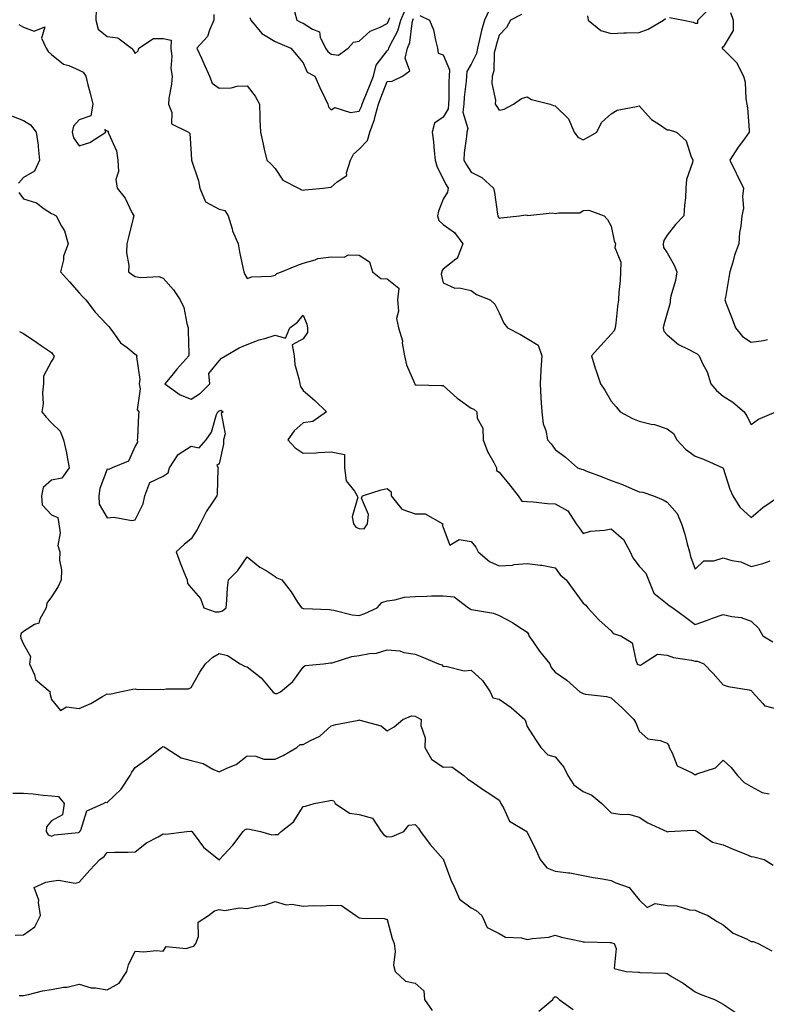
# Model space of a CAD drawing. Units: inches. Extents: x 1008083 to 1010723, y 7245098 to 7247738.
# Drawn here: x 1009297 to 1009563, y 7246710 to 7247062 of the extents above; entities that cross this region are included whole.
import ezdxf

# ---------------------------------------------------------------- set-up
doc = ezdxf.new("R2010")
doc.units = ezdxf.units.IN
doc.header["$MEASUREMENT"] = 0
doc.layers.add('Contour_10087245', color=7, linetype='Continuous', true_color=0x8c2d4a)

msp = doc.modelspace()

# ---------------------------------------------------------------- linework, layer by layer
at = {"layer": 'Contour_10087245'}
for points in [[(1009324.07, 7247065.9, 2924), (1009323.91, 7247061.92, 2924), (1009324.83, 7247058.7, 2924), (1009328.05, 7247056.03, 2924), (1009331.75, 7247055.62, 2924), (1009336.72, 7247051.92, 2924), (1009337.26, 7247051.13, 2924), (1009338.05, 7247050.05, 2924), (1009339.06, 7247050.91, 2924), (1009339.26, 7247051.92, 2924), (1009344.58, 7247055.39, 2924), (1009348.05, 7247055.39, 2924), (1009350.87, 7247054.74, 2924), (1009350.76, 7247051.92, 2924), (1009351.1, 7247048.87, 2924), (1009350.74, 7247044.61, 2924), (1009351.17, 7247041.92, 2924), (1009350.96, 7247039.01, 2924), (1009350.07, 7247033.94, 2924), (1009349.89, 7247031.92, 2924), (1009351.08, 7247028.89, 2924), (1009350.98, 7247024.85, 2924), (1009357.01, 7247021.92, 2924), (1009357.54, 7247021.41, 2924), (1009358.05, 7247014.08, 2924), (1009358.11, 7247011.98, 2924), (1009358.11, 7247011.92, 2924), (1009358.12, 7247011.85, 2924), (1009360.63, 7247004.5, 2924), (1009361.07, 7247001.92, 2924), (1009363.11, 7246996.98, 2924), (1009368.05, 7246994.42, 2924), (1009370.01, 7246993.88, 2924), (1009371.19, 7246991.92, 2924), (1009372.61, 7246987.36, 2924), (1009372.76, 7246986.63, 2924), (1009374.8, 7246981.92, 2924), (1009375.27, 7246979.14, 2924), (1009376.5, 7246973.47, 2924), (1009376.78, 7246971.92, 2924), (1009377.2, 7246971.07, 2924), (1009378.05, 7246969.6, 2924), (1009379.74, 7246970.23, 2924), (1009386.6, 7246970.47, 2924), (1009388.05, 7246970.8, 2924), (1009388.63, 7246971.34, 2924), (1009390.31, 7246971.92, 2924), (1009395.73, 7246974.24, 2924), (1009398.05, 7246975.1, 2924), (1009402.35, 7246976.22, 2924), (1009403.29, 7246976.68, 2924), (1009408.05, 7246977.32, 2924), (1009412.71, 7246977.26, 2924), (1009414.19, 7246978.06, 2924), (1009418.05, 7246977.9, 2924), (1009421.7, 7246975.57, 2924), (1009422.74, 7246971.92, 2924), (1009425.77, 7246969.64, 2924), (1009428.05, 7246969.48, 2924), (1009432.21, 7246966.08, 2924), (1009431.68, 7246961.92, 2924), (1009432.06, 7246957.91, 2924), (1009431.38, 7246955.25, 2924), (1009432.1, 7246951.92, 2924), (1009433.47, 7246947.34, 2924), (1009433.45, 7246946.52, 2924), (1009434.29, 7246941.92, 2924), (1009434.91, 7246938.78, 2924), (1009437.84, 7246932.13, 2924), (1009437.9, 7246931.92, 2924), (1009437.9, 7246931.77, 2924), (1009438.05, 7246931.59, 2924), (1009438.39, 7246931.58, 2924), (1009447.45, 7246931.32, 2924), (1009448.05, 7246931.31, 2924), (1009452.99, 7246926.86, 2924), (1009453.39, 7246926.58, 2924), (1009458.05, 7246923.19, 2924), (1009458.99, 7246922.86, 2924), (1009460.05, 7246921.92, 2924), (1009460.25, 7246919.72, 2924), (1009462.17, 7246916.04, 2924), (1009462.31, 7246911.92, 2924), (1009463.85, 7246907.72, 2924), (1009466.1, 7246903.87, 2924), (1009467.08, 7246901.92, 2924), (1009467.1, 7246900.97, 2924), (1009468.05, 7246900.32, 2924), (1009471.88, 7246895.75, 2924), (1009474.84, 7246891.92, 2924), (1009476.19, 7246890.06, 2924), (1009478.05, 7246889.84, 2924), (1009480.24, 7246889.73, 2924), (1009485.28, 7246889.15, 2924), (1009488.05, 7246889.04, 2924), (1009492.64, 7246886.51, 2924), (1009495.55, 7246881.92, 2924), (1009496.59, 7246880.46, 2924), (1009498.05, 7246878.41, 2924), (1009500.68, 7246879.29, 2924), (1009505.74, 7246879.61, 2924), (1009508.05, 7246880.11, 2924), (1009512.45, 7246876.32, 2924), (1009514.86, 7246871.92, 2924), (1009515.84, 7246869.71, 2924), (1009518.05, 7246866.76, 2924), (1009520.43, 7246864.3, 2924), (1009521.39, 7246861.92, 2924), (1009523.27, 7246857.14, 2924), (1009528.05, 7246853.36, 2924), (1009528.83, 7246852.7, 2924), (1009530.1, 7246851.92, 2924), (1009534.66, 7246848.53, 2924), (1009538.05, 7246845.88, 2924), (1009542.51, 7246847.46, 2924), (1009544.28, 7246848.15, 2924), (1009548.05, 7246849.56, 2924), (1009551.19, 7246848.78, 2924), (1009554.57, 7246848.44, 2924), (1009558.05, 7246847.16, 2924), (1009560.75, 7246844.62, 2924), (1009562.25, 7246841.92, 2924), (1009565.81, 7246839.68, 2924)], [(1009378.98, 7247062.85, 2926), (1009379.28, 7247061.92, 2926), (1009383.23, 7247057.1, 2926), (1009388.05, 7247054.32, 2926), (1009389.65, 7247053.52, 2926), (1009393.58, 7247051.92, 2926), (1009395.65, 7247049.52, 2926), (1009398.05, 7247046.65, 2926), (1009399.49, 7247043.36, 2926), (1009402.17, 7247041.92, 2926), (1009403.98, 7247037.85, 2926), (1009405.8, 7247034.17, 2926), (1009406.88, 7247031.92, 2926), (1009407.12, 7247030.99, 2926), (1009408.05, 7247029.81, 2926), (1009409.32, 7247030.65, 2926), (1009414.99, 7247028.86, 2926), (1009418.05, 7247029.39, 2926), (1009418.87, 7247031.1, 2926), (1009419.09, 7247031.92, 2926), (1009419.81, 7247033.68, 2926), (1009421.71, 7247038.26, 2926), (1009423.14, 7247041.92, 2926), (1009424.14, 7247045.83, 2926), (1009428.05, 7247050.97, 2926), (1009428.55, 7247051.42, 2926), (1009428.65, 7247051.92, 2926), (1009429.09, 7247052.96, 2926), (1009431.86, 7247058.11, 2926), (1009432.91, 7247061.92, 2926), (1009434.51, 7247065.46, 2926)], [(1009394.92, 7247065.05, 2927), (1009395.76, 7247061.92, 2927), (1009397.26, 7247061.13, 2927), (1009398.05, 7247060.78, 2927), (1009401.31, 7247058.66, 2927), (1009403.9, 7247057.77, 2927), (1009404.1, 7247055.87, 2927), (1009406, 7247051.92, 2927), (1009406.79, 7247050.66, 2927), (1009408.05, 7247049.78, 2927), (1009410.63, 7247049.34, 2927), (1009414.08, 7247051.92, 2927), (1009415.96, 7247054.01, 2927), (1009418.05, 7247054.38, 2927), (1009421.95, 7247058.02, 2927), (1009425.58, 7247059.45, 2927), (1009428.05, 7247060.75, 2927), (1009428.46, 7247061.51, 2927), (1009428.58, 7247061.92, 2927), (1009429.01, 7247062.88, 2927)], [(1009464.51, 7247065.46, 2926), (1009462.78, 7247061.92, 2926), (1009461.76, 7247058.21, 2926), (1009461.08, 7247054.95, 2926), (1009460.33, 7247051.92, 2926), (1009459.93, 7247050.04, 2926), (1009458.05, 7247046.24, 2926), (1009456.46, 7247043.51, 2926), (1009456.36, 7247041.92, 2926), (1009456.25, 7247040.12, 2926), (1009455.57, 7247034.4, 2926), (1009455.43, 7247031.92, 2926), (1009455.13, 7247029, 2926), (1009456.81, 7247023.16, 2926), (1009456.49, 7247021.92, 2926), (1009456.43, 7247020.3, 2926), (1009455.5, 7247014.47, 2926), (1009455.43, 7247011.92, 2926), (1009456.36, 7247010.23, 2926), (1009458.05, 7247007.6, 2926), (1009461.85, 7247005.72, 2926), (1009466.04, 7247001.92, 2926), (1009466.42, 7247000.29, 2926), (1009467.42, 7246992.55, 2926), (1009467.55, 7246991.92, 2926), (1009467.75, 7246991.62, 2926), (1009468.05, 7246991.12, 2926), (1009468.66, 7246991.31, 2926), (1009475.34, 7246991.92, 2926), (1009477.58, 7246992.39, 2926), (1009478.05, 7246992.26, 2926), (1009478.26, 7246992.13, 2926), (1009486.95, 7246993.02, 2926), (1009488.05, 7246992.76, 2926), (1009489.22, 7246993.09, 2926), (1009496.92, 7246993.05, 2926), (1009498.05, 7246993.83, 2926), (1009500.11, 7246993.98, 2926), (1009505.62, 7246991.92, 2926), (1009506.76, 7246990.63, 2926), (1009508.05, 7246988.28, 2926), (1009509.19, 7246983.06, 2926), (1009509.56, 7246981.92, 2926), (1009509.35, 7246980.62, 2926), (1009511.57, 7246975.44, 2926), (1009511.37, 7246971.92, 2926), (1009511.25, 7246968.72, 2926), (1009510.81, 7246964.68, 2926), (1009510.69, 7246961.92, 2926), (1009510.34, 7246959.63, 2926), (1009509.72, 7246953.59, 2926), (1009509.49, 7246951.92, 2926), (1009509.12, 7246950.85, 2926), (1009508.05, 7246949.73, 2926), (1009504.36, 7246945.61, 2926), (1009501, 7246941.92, 2926), (1009502.39, 7246937.58, 2926), (1009502.68, 7246936.55, 2926), (1009504.29, 7246931.92, 2926), (1009505.86, 7246929.73, 2926), (1009508.05, 7246925.76, 2926), (1009509.86, 7246923.73, 2926), (1009511.31, 7246921.92, 2926), (1009515.72, 7246919.59, 2926), (1009518.05, 7246918.64, 2926), (1009522.42, 7246917.55, 2926), (1009523.54, 7246917.41, 2926), (1009528.05, 7246915.81, 2926), (1009530.37, 7246914.24, 2926), (1009531.5, 7246911.92, 2926), (1009534.66, 7246908.53, 2926), (1009538.05, 7246906.11, 2926), (1009541.11, 7246904.98, 2926), (1009547.95, 7246901.92, 2926), (1009548.01, 7246901.88, 2926), (1009548.05, 7246901.79, 2926), (1009550.47, 7246894.34, 2926), (1009551.53, 7246891.92, 2926), (1009553.99, 7246887.86, 2926), (1009558.05, 7246884.19, 2926), (1009562.23, 7246887.74, 2926), (1009567.5, 7246891.37, 2926)], [(1009475.99, 7247063.98, 2927), (1009472.09, 7247061.92, 2927), (1009470.7, 7247059.27, 2927), (1009468.05, 7247056.5, 2927), (1009466.96, 7247053.01, 2927), (1009466.69, 7247051.92, 2927), (1009466.32, 7247050.19, 2927), (1009466.15, 7247043.82, 2927), (1009465.5, 7247041.92, 2927), (1009465.44, 7247039.31, 2927), (1009466.71, 7247033.26, 2927), (1009466.66, 7247031.92, 2927), (1009467.19, 7247031.06, 2927), (1009468.05, 7247029.7, 2927), (1009469.86, 7247030.11, 2927), (1009473.16, 7247031.92, 2927), (1009476.05, 7247033.92, 2927), (1009478.05, 7247034.55, 2927), (1009479.63, 7247033.5, 2927), (1009486.23, 7247031.92, 2927), (1009487.52, 7247031.39, 2927), (1009488.05, 7247031.24, 2927), (1009492.82, 7247026.69, 2927), (1009494.91, 7247021.92, 2927), (1009496.17, 7247020.05, 2927), (1009498.05, 7247019.18, 2927), (1009499.91, 7247020.06, 2927), (1009502.91, 7247021.92, 2927), (1009504.61, 7247025.36, 2927), (1009508.05, 7247028.49, 2927), (1009510.26, 7247029.71, 2927), (1009517.15, 7247031.02, 2927), (1009518.05, 7247031.32, 2927), (1009522.54, 7247026.41, 2927), (1009525.3, 7247024.67, 2927), (1009528.05, 7247022.76, 2927), (1009528.85, 7247022.72, 2927), (1009531.45, 7247021.92, 2927), (1009534.92, 7247018.8, 2927), (1009536.56, 7247013.41, 2927), (1009537.3, 7247011.92, 2927), (1009537.19, 7247011.06, 2927), (1009534.99, 7247004.98, 2927), (1009534.79, 7247001.92, 2927), (1009534.59, 7246998.46, 2927), (1009534.22, 7246995.75, 2927), (1009534.04, 7246991.92, 2927), (1009531.05, 7246988.92, 2927), (1009528.05, 7246985.02, 2927), (1009526.84, 7246983.13, 2927), (1009526.61, 7246981.92, 2927), (1009526.75, 7246980.62, 2927), (1009528.05, 7246978.71, 2927), (1009530.53, 7246974.4, 2927), (1009531.53, 7246971.92, 2927), (1009531.06, 7246968.91, 2927), (1009529.43, 7246963.3, 2927), (1009529.15, 7246961.92, 2927), (1009529.13, 7246960.84, 2927), (1009528.05, 7246957.21, 2927), (1009526.89, 7246953.08, 2927), (1009526.62, 7246951.92, 2927), (1009526.94, 7246950.81, 2927), (1009528.05, 7246949.44, 2927), (1009532.1, 7246945.97, 2927), (1009535.6, 7246944.37, 2927), (1009538.05, 7246943.01, 2927), (1009538.74, 7246942.61, 2927), (1009539.57, 7246941.92, 2927), (1009540.75, 7246939.22, 2927), (1009542.33, 7246936.2, 2927), (1009543.68, 7246931.92, 2927), (1009545.72, 7246929.59, 2927), (1009548.05, 7246927.54, 2927), (1009551.56, 7246925.43, 2927), (1009555.65, 7246921.92, 2927), (1009556.56, 7246920.43, 2927), (1009558.05, 7246917.45, 2927), (1009560.71, 7246919.26, 2927), (1009566.95, 7246921.92, 2927)], [(1009528.97, 7247062.84, 2928), (1009533.89, 7247061.92, 2928), (1009537.36, 7247061.23, 2928), (1009538.05, 7247060.79, 2928), (1009539.09, 7247060.88, 2928), (1009539.08, 7247061.92, 2928), (1009543.56, 7247066.41, 2928)], [(1009550.73, 7247064.6, 2928), (1009551.64, 7247061.92, 2928), (1009551.7, 7247058.27, 2928), (1009548.05, 7247052.23, 2928), (1009547.71, 7247052.26, 2928), (1009547.7, 7247051.92, 2928), (1009547.84, 7247051.71, 2928), (1009548.05, 7247051.58, 2928), (1009552.9, 7247046.77, 2928), (1009555.37, 7247041.92, 2928), (1009555.93, 7247039.8, 2928), (1009556.22, 7247033.75, 2928), (1009556.57, 7247031.92, 2928), (1009556.76, 7247030.63, 2928), (1009557.33, 7247022.64, 2928), (1009557.42, 7247021.92, 2928), (1009555.66, 7247019.53, 2928), (1009553.4, 7247016.57, 2928), (1009550.49, 7247011.92, 2928), (1009552.73, 7247007.24, 2928), (1009552.93, 7247006.8, 2928), (1009555.39, 7247001.92, 2928), (1009555.01, 7246998.88, 2928), (1009555.3, 7246994.67, 2928), (1009554.75, 7246991.92, 2928), (1009554.39, 7246988.26, 2928), (1009553.98, 7246985.99, 2928), (1009553.64, 7246981.92, 2928), (1009552.1, 7246977.87, 2928), (1009551.56, 7246975.43, 2928), (1009550.49, 7246971.92, 2928), (1009550.06, 7246969.91, 2928), (1009548.87, 7246962.74, 2928), (1009548.7, 7246961.92, 2928), (1009549.09, 7246960.88, 2928), (1009551.31, 7246955.18, 2928), (1009552.45, 7246951.92, 2928), (1009554.98, 7246948.85, 2928), (1009558.05, 7246946.86, 2928), (1009562.55, 7246947.42, 2928), (1009563.88, 7246947.75, 2928)], [(1009366.07, 7247063.9, 2925), (1009366.15, 7247061.92, 2925), (1009364.52, 7247058.39, 2925), (1009363.89, 7247056.08, 2925), (1009360.02, 7247051.92, 2925), (1009361.66, 7247048.31, 2925), (1009362.54, 7247046.41, 2925), (1009364.5, 7247041.92, 2925), (1009365.55, 7247039.42, 2925), (1009368.05, 7247037.61, 2925), (1009372.3, 7247037.67, 2925), (1009374.49, 7247038.36, 2925), (1009378.05, 7247038.44, 2925), (1009380.89, 7247034.76, 2925), (1009382.42, 7247031.92, 2925), (1009382.6, 7247027.37, 2925), (1009382.51, 7247026.38, 2925), (1009382.76, 7247021.92, 2925), (1009383.69, 7247017.56, 2925), (1009384.14, 7247015.83, 2925), (1009385.04, 7247011.92, 2925), (1009386.56, 7247010.43, 2925), (1009388.05, 7247008.89, 2925), (1009390.81, 7247004.68, 2925), (1009396.35, 7247001.92, 2925), (1009397.39, 7247001.26, 2925), (1009398.05, 7247001.16, 2925), (1009398.66, 7247001.31, 2925), (1009405.13, 7247001.92, 2925), (1009407.8, 7247002.17, 2925), (1009408.05, 7247002.23, 2925), (1009410.21, 7247004.08, 2925), (1009413.61, 7247006.36, 2925), (1009413.47, 7247007.34, 2925), (1009414.89, 7247011.92, 2925), (1009415.96, 7247014.01, 2925), (1009418.05, 7247015.81, 2925), (1009421.03, 7247018.94, 2925), (1009421.89, 7247021.92, 2925), (1009423.57, 7247026.4, 2925), (1009423.75, 7247027.62, 2925), (1009424.91, 7247031.92, 2925), (1009425.81, 7247034.16, 2925), (1009428.05, 7247040.01, 2925), (1009429.86, 7247040.11, 2925), (1009433.53, 7247041.92, 2925), (1009436.15, 7247043.82, 2925), (1009434.5, 7247048.37, 2925), (1009435.26, 7247051.92, 2925), (1009436.08, 7247053.89, 2925), (1009436.95, 7247060.82, 2925), (1009437.25, 7247061.92, 2925), (1009437.5, 7247062.47, 2925)], [(1009439.73, 7247063.6, 2925), (1009443.17, 7247061.92, 2925), (1009444.64, 7247058.51, 2925), (1009445.26, 7247054.71, 2925), (1009446.08, 7247051.92, 2925), (1009446.28, 7247050.15, 2925), (1009448.05, 7247049.56, 2925), (1009450.28, 7247044.15, 2925), (1009450.14, 7247041.92, 2925), (1009450.02, 7247039.95, 2925), (1009450.06, 7247033.93, 2925), (1009449.95, 7247031.92, 2925), (1009449.78, 7247030.19, 2925), (1009448.05, 7247027.23, 2925), (1009444.92, 7247025.05, 2925), (1009444.06, 7247021.92, 2925), (1009444.56, 7247018.43, 2925), (1009444.82, 7247015.15, 2925), (1009445.24, 7247011.92, 2925), (1009445.82, 7247009.69, 2925), (1009448.05, 7247005.07, 2925), (1009449.13, 7247003, 2925), (1009449.8, 7247001.92, 2925), (1009449.57, 7247000.4, 2925), (1009448.05, 7246997.99, 2925), (1009446.33, 7246993.64, 2925), (1009445.98, 7246991.92, 2925), (1009446.45, 7246990.32, 2925), (1009448.05, 7246988.89, 2925), (1009452.11, 7246985.98, 2925), (1009455.09, 7246981.92, 2925), (1009453.19, 7246977.06, 2925), (1009453.18, 7246976.79, 2925), (1009452.6, 7246976.47, 2925), (1009448.05, 7246972.95, 2925), (1009447.59, 7246972.38, 2925), (1009447.55, 7246971.92, 2925), (1009447.29, 7246971.16, 2925), (1009448.05, 7246968.01, 2925), (1009452.22, 7246966.09, 2925), (1009453.75, 7246966.22, 2925), (1009458.05, 7246965.3, 2925), (1009459.95, 7246963.82, 2925), (1009464.81, 7246961.92, 2925), (1009466.54, 7246960.41, 2925), (1009468.05, 7246957.28, 2925), (1009469.75, 7246953.62, 2925), (1009470.98, 7246951.92, 2925), (1009475.66, 7246949.53, 2925), (1009478.05, 7246948.17, 2925), (1009481.94, 7246945.81, 2925), (1009483.35, 7246941.92, 2925), (1009482.95, 7246937.02, 2925), (1009482.97, 7246936.84, 2925), (1009482.68, 7246931.92, 2925), (1009482.96, 7246927.01, 2925), (1009482.96, 7246926.83, 2925), (1009483.28, 7246921.92, 2925), (1009483.83, 7246917.7, 2925), (1009484.68, 7246915.29, 2925), (1009485.34, 7246911.92, 2925), (1009486.63, 7246910.5, 2925), (1009488.05, 7246908.49, 2925), (1009491.81, 7246905.68, 2925), (1009496, 7246901.92, 2925), (1009497.53, 7246901.4, 2925), (1009498.05, 7246901.3, 2925), (1009499.07, 7246900.9, 2925), (1009504.87, 7246898.74, 2925), (1009508.05, 7246897.45, 2925), (1009512.13, 7246896, 2925), (1009515.55, 7246894.42, 2925), (1009518.05, 7246893.38, 2925), (1009519.36, 7246893.23, 2925), (1009523.17, 7246891.92, 2925), (1009526.61, 7246890.48, 2925), (1009528.05, 7246889.6, 2925), (1009531.67, 7246885.54, 2925), (1009533.24, 7246881.92, 2925), (1009534.38, 7246878.25, 2925), (1009535.24, 7246874.73, 2925), (1009536.03, 7246871.92, 2925), (1009536.4, 7246870.27, 2925), (1009538.05, 7246865.75, 2925), (1009541.23, 7246868.74, 2925), (1009544.81, 7246868.68, 2925), (1009548.05, 7246869.71, 2925), (1009551.18, 7246868.79, 2925), (1009554.45, 7246868.32, 2925), (1009558.05, 7246866.67, 2925), (1009562.28, 7246867.69, 2925), (1009564.86, 7246868.73, 2925)], [(1009499.59, 7247063.46, 2928), (1009499.83, 7247061.92, 2928), (1009504.4, 7247058.27, 2928), (1009508.05, 7247057.2, 2928), (1009512.61, 7247057.36, 2928), (1009513.5, 7247057.37, 2928), (1009518.05, 7247057.52, 2928), (1009521.32, 7247058.65, 2928), (1009526.79, 7247061.92, 2928), (1009527.48, 7247062.49, 2928)], [(1009296.46, 7247060.33, 2923), (1009298.05, 7247059.46, 2923), (1009301.95, 7247058.02, 2923), (1009305.69, 7247059.56, 2923), (1009304.51, 7247055.46, 2923), (1009306.22, 7247051.92, 2923), (1009306.87, 7247050.74, 2923), (1009308.05, 7247049.58, 2923), (1009312.34, 7247046.21, 2923), (1009314.3, 7247045.67, 2923), (1009318.05, 7247044.05, 2923), (1009319.41, 7247043.28, 2923), (1009320.38, 7247041.92, 2923), (1009321.14, 7247038.83, 2923), (1009321.98, 7247035.85, 2923), (1009322.84, 7247031.92, 2923), (1009322.2, 7247027.77, 2923), (1009318.05, 7247026.3, 2923), (1009315.93, 7247024.04, 2923), (1009315.49, 7247021.92, 2923), (1009316, 7247019.87, 2923), (1009318.05, 7247017, 2923), (1009321.82, 7247018.15, 2923), (1009327.53, 7247021.92, 2923), (1009327.19, 7247022.78, 2923), (1009328.05, 7247022.3, 2923), (1009328.32, 7247022.19, 2923), (1009328.33, 7247021.92, 2923), (1009328.44, 7247021.53, 2923), (1009331.31, 7247015.18, 2923), (1009331.86, 7247011.92, 2923), (1009332.09, 7247007.88, 2923), (1009331.07, 7247004.94, 2923), (1009331.53, 7247001.92, 2923), (1009334.48, 7246998.35, 2923), (1009336.81, 7246993.16, 2923), (1009337.48, 7246991.92, 2923), (1009337.33, 7246991.2, 2923), (1009335.56, 7246984.41, 2923), (1009335.06, 7246981.92, 2923), (1009334.92, 7246978.8, 2923), (1009335.78, 7246974.19, 2923), (1009335.62, 7246971.92, 2923), (1009337.02, 7246970.89, 2923), (1009338.05, 7246970.29, 2923), (1009340.03, 7246969.94, 2923), (1009346.4, 7246970.27, 2923), (1009348.05, 7246969.75, 2923), (1009351.64, 7246965.51, 2923), (1009354.08, 7246961.92, 2923), (1009355.4, 7246959.27, 2923), (1009356.43, 7246953.54, 2923), (1009356.96, 7246951.92, 2923), (1009356.96, 7246950.83, 2923), (1009357.17, 7246942.8, 2923), (1009357.17, 7246941.92, 2923), (1009352.84, 7246937.13, 2923), (1009351.07, 7246934.94, 2923), (1009348.61, 7246931.92, 2923), (1009354.09, 7246927.96, 2923), (1009358.05, 7246926.47, 2923), (1009361.33, 7246928.64, 2923), (1009364.7, 7246931.92, 2923), (1009364.32, 7246935.65, 2923), (1009368.05, 7246940.16, 2923), (1009368.82, 7246941.15, 2923), (1009370.25, 7246941.92, 2923), (1009375.16, 7246944.81, 2923), (1009378.05, 7246946.03, 2923), (1009382.36, 7246947.61, 2923), (1009384.27, 7246948.14, 2923), (1009388.05, 7246949.35, 2923), (1009391.76, 7246948.21, 2923), (1009393.27, 7246951.92, 2923), (1009396.05, 7246953.92, 2923), (1009398.05, 7246956.47, 2923), (1009399.38, 7246953.25, 2923), (1009399.6, 7246951.92, 2923), (1009399.63, 7246950.34, 2923), (1009398.05, 7246947.98, 2923), (1009394.04, 7246945.93, 2923), (1009394.77, 7246941.92, 2923), (1009395.01, 7246938.88, 2923), (1009396.63, 7246933.34, 2923), (1009396.8, 7246931.92, 2923), (1009397.11, 7246930.98, 2923), (1009398.05, 7246929.54, 2923), (1009402.16, 7246926.03, 2923), (1009406.31, 7246921.92, 2923), (1009401.52, 7246918.45, 2923), (1009398.05, 7246917.99, 2923), (1009394.79, 7246915.18, 2923), (1009392.6, 7246911.92, 2923), (1009395.19, 7246909.06, 2923), (1009398.05, 7246907.13, 2923), (1009402.71, 7246907.26, 2923), (1009403.56, 7246907.43, 2923), (1009408.05, 7246907.59, 2923), (1009412.8, 7246906.67, 2923), (1009412.77, 7246901.92, 2923), (1009413.43, 7246897.3, 2923), (1009416.4, 7246893.57, 2923), (1009417.26, 7246891.92, 2923), (1009417.55, 7246891.42, 2923), (1009415.55, 7246884.42, 2923), (1009415.98, 7246881.92, 2923), (1009416.83, 7246880.7, 2923), (1009418.05, 7246880.19, 2923), (1009419.84, 7246880.13, 2923), (1009420.99, 7246881.92, 2923), (1009421.33, 7246885.2, 2923), (1009418.92, 7246891.05, 2923), (1009419.27, 7246891.92, 2923), (1009425.93, 7246894.04, 2923), (1009428.05, 7246894.5, 2923), (1009429.42, 7246893.29, 2923), (1009429.51, 7246891.92, 2923), (1009433.33, 7246887.2, 2923), (1009438.05, 7246885.46, 2923), (1009441.6, 7246885.47, 2923), (1009447.9, 7246881.92, 2923), (1009447.71, 7246881.58, 2923), (1009448.05, 7246880.64, 2923), (1009450.43, 7246874.3, 2923), (1009453.71, 7246876.26, 2923), (1009458.05, 7246875.58, 2923), (1009459.69, 7246873.56, 2923), (1009460.6, 7246871.92, 2923), (1009464.59, 7246868.46, 2923), (1009468.05, 7246866.88, 2923), (1009472.87, 7246867.1, 2923), (1009473.46, 7246867.33, 2923), (1009478.05, 7246867.75, 2923), (1009482.84, 7246867.13, 2923), (1009483.27, 7246867.14, 2923), (1009488.05, 7246866.22, 2923), (1009489.86, 7246863.73, 2923), (1009491.98, 7246861.92, 2923), (1009494.52, 7246858.39, 2923), (1009498.05, 7246853.52, 2923), (1009499.01, 7246852.88, 2923), (1009499.68, 7246851.92, 2923), (1009503.7, 7246847.57, 2923), (1009508.05, 7246843.71, 2923), (1009508.82, 7246842.69, 2923), (1009511.47, 7246841.92, 2923), (1009515.53, 7246839.4, 2923), (1009516.84, 7246833.13, 2923), (1009517.42, 7246831.92, 2923), (1009517.77, 7246831.64, 2923), (1009518.05, 7246831.47, 2923), (1009518.58, 7246831.39, 2923), (1009519.32, 7246831.92, 2923), (1009524.63, 7246835.34, 2923), (1009528.05, 7246835, 2923), (1009530.29, 7246834.16, 2923), (1009536.78, 7246833.19, 2923), (1009538.05, 7246832.85, 2923), (1009538.92, 7246832.79, 2923), (1009541.23, 7246831.92, 2923), (1009544.51, 7246828.38, 2923), (1009548.05, 7246824.38, 2923), (1009549.87, 7246823.74, 2923), (1009557.42, 7246822.55, 2923), (1009558.05, 7246822.39, 2923), (1009558.28, 7246822.15, 2923), (1009558.45, 7246821.92, 2923), (1009562.23, 7246817.74, 2923), (1009562.93, 7246816.8, 2923), (1009563.12, 7246816.85, 2923), (1009568.05, 7246815.6, 2923)], [(1009293.81, 7247027.68, 2922), (1009298.05, 7247026.07, 2922), (1009300.65, 7247024.52, 2922), (1009302.61, 7247021.92, 2922), (1009303.34, 7247017.21, 2922), (1009303.32, 7247016.65, 2922), (1009303.83, 7247011.92, 2922), (1009302.05, 7247007.92, 2922), (1009298.05, 7247005.63, 2922), (1009296.29, 7247003.68, 2922)], [(1009296.43, 7247000.3, 2922), (1009298.05, 7246998.09, 2922), (1009302.75, 7246996.62, 2922), (1009305.52, 7246994.45, 2922), (1009308.05, 7246992.78, 2922), (1009308.65, 7246992.52, 2922), (1009309.8, 7246991.92, 2922), (1009311.7, 7246988.27, 2922), (1009312.78, 7246986.65, 2922), (1009314.09, 7246981.92, 2922), (1009312.39, 7246977.58, 2922), (1009312.36, 7246976.23, 2922), (1009311.38, 7246971.92, 2922), (1009314.51, 7246968.38, 2922), (1009318.05, 7246964.48, 2922), (1009319.23, 7246963.1, 2922), (1009320.41, 7246961.92, 2922), (1009323.68, 7246957.55, 2922), (1009328.05, 7246953.05, 2922), (1009328.6, 7246952.47, 2922), (1009328.89, 7246951.92, 2922), (1009331.43, 7246948.54, 2922), (1009332.74, 7246946.61, 2922), (1009335.1, 7246944.87, 2922), (1009338.05, 7246942.52, 2922), (1009338.41, 7246942.28, 2922), (1009338.57, 7246941.92, 2922), (1009338.44, 7246941.53, 2922), (1009339.63, 7246933.5, 2922), (1009339.38, 7246931.92, 2922), (1009339.8, 7246930.17, 2922), (1009338.77, 7246922.64, 2922), (1009339.29, 7246921.92, 2922), (1009339.17, 7246920.8, 2922), (1009338.8, 7246912.67, 2922), (1009338.74, 7246911.92, 2922), (1009338.83, 7246911.14, 2922), (1009338.05, 7246909.61, 2922), (1009335.65, 7246904.32, 2922), (1009329.81, 7246901.92, 2922), (1009328.62, 7246901.35, 2922), (1009328.05, 7246901.39, 2922), (1009325.4, 7246894.57, 2922), (1009324.98, 7246891.92, 2922), (1009325.12, 7246888.99, 2922), (1009328.05, 7246884.03, 2922), (1009330.41, 7246884.28, 2922), (1009336.86, 7246883.11, 2922), (1009338.05, 7246883.38, 2922), (1009340.88, 7246889.09, 2922), (1009341.49, 7246891.92, 2922), (1009343.29, 7246896.68, 2922), (1009348.05, 7246898.91, 2922), (1009349.83, 7246900.14, 2922), (1009350.23, 7246901.92, 2922), (1009353.33, 7246906.64, 2922), (1009358.05, 7246909.64, 2922), (1009360.85, 7246909.12, 2922), (1009363.32, 7246911.92, 2922), (1009365.31, 7246914.66, 2922), (1009367.08, 7246920.95, 2922), (1009367.49, 7246921.92, 2922), (1009367.84, 7246922.13, 2922), (1009368.05, 7246922.33, 2922), (1009368.62, 7246922.49, 2922), (1009369.49, 7246921.92, 2922), (1009368.67, 7246921.3, 2922), (1009370.16, 7246914.03, 2922), (1009369.58, 7246911.92, 2922), (1009369.61, 7246910.36, 2922), (1009368.05, 7246903.38, 2922), (1009367.23, 7246902.74, 2922), (1009367.62, 7246901.92, 2922), (1009367.52, 7246901.39, 2922), (1009367.34, 7246892.63, 2922), (1009367.15, 7246891.92, 2922), (1009365.52, 7246889.39, 2922), (1009363.5, 7246886.47, 2922), (1009361.22, 7246881.92, 2922), (1009360.15, 7246879.82, 2922), (1009358.05, 7246876.52, 2922), (1009355.46, 7246874.51, 2922), (1009352.67, 7246871.92, 2922), (1009354.05, 7246867.92, 2922), (1009355.55, 7246864.42, 2922), (1009356.53, 7246861.92, 2922), (1009356.66, 7246860.53, 2922), (1009358.05, 7246859.05, 2922), (1009361.34, 7246855.21, 2922), (1009362.55, 7246851.92, 2922), (1009366.56, 7246850.43, 2922), (1009368.05, 7246850.46, 2922), (1009369.19, 7246850.78, 2922), (1009370.51, 7246851.92, 2922), (1009370.77, 7246854.64, 2922), (1009370.99, 7246858.98, 2922), (1009371.31, 7246861.92, 2922), (1009374.69, 7246865.28, 2922), (1009378.05, 7246870.06, 2922), (1009382.59, 7246866.46, 2922), (1009384.79, 7246865.18, 2922), (1009388.05, 7246863.13, 2922), (1009388.67, 7246862.55, 2922), (1009390.42, 7246861.92, 2922), (1009393.71, 7246857.58, 2922), (1009396.06, 7246853.91, 2922), (1009397.38, 7246851.92, 2922), (1009397.84, 7246851.71, 2922), (1009398.05, 7246851.7, 2922), (1009398.3, 7246851.67, 2922), (1009407.41, 7246851.28, 2922), (1009408.05, 7246851.17, 2922), (1009408.94, 7246851.03, 2922), (1009415.54, 7246849.41, 2922), (1009418.05, 7246849.09, 2922), (1009420.1, 7246849.87, 2922), (1009424.5, 7246851.92, 2922), (1009426.19, 7246853.78, 2922), (1009428.05, 7246854.41, 2922), (1009430.82, 7246854.69, 2922), (1009434.24, 7246855.73, 2922), (1009438.05, 7246855.97, 2922), (1009442.19, 7246856.06, 2922), (1009443.83, 7246856.14, 2922), (1009448.05, 7246856.23, 2922), (1009451.93, 7246855.8, 2922), (1009457.14, 7246851.92, 2922), (1009457.66, 7246851.53, 2922), (1009458.05, 7246851.34, 2922), (1009458.85, 7246851.12, 2922), (1009466.07, 7246849.94, 2922), (1009468.05, 7246849.17, 2922), (1009472.8, 7246846.67, 2922), (1009474.38, 7246845.59, 2922), (1009478.05, 7246843.23, 2922), (1009478.59, 7246842.46, 2922), (1009478.7, 7246841.92, 2922), (1009480.26, 7246839.71, 2922), (1009482.52, 7246836.39, 2922), (1009486.12, 7246831.92, 2922), (1009486.68, 7246830.55, 2922), (1009488.05, 7246828.93, 2922), (1009492.19, 7246826.06, 2922), (1009496.93, 7246821.92, 2922), (1009497.63, 7246821.5, 2922), (1009498.05, 7246821.24, 2922), (1009498.94, 7246821.03, 2922), (1009506.36, 7246820.23, 2922), (1009508.05, 7246819.7, 2922), (1009512.17, 7246816.04, 2922), (1009516.16, 7246811.92, 2922), (1009516.94, 7246810.81, 2922), (1009518.05, 7246807.84, 2922), (1009521.17, 7246805.05, 2922), (1009525.53, 7246804.44, 2922), (1009528.05, 7246803.47, 2922), (1009528.7, 7246802.57, 2922), (1009528.79, 7246801.92, 2922), (1009529.91, 7246800.06, 2922), (1009531.6, 7246795.47, 2922), (1009537.06, 7246792.91, 2922), (1009538.05, 7246792.24, 2922), (1009538.68, 7246792.55, 2922), (1009545.31, 7246794.66, 2922), (1009548.05, 7246797.4, 2922), (1009550.98, 7246794.85, 2922), (1009553.25, 7246791.92, 2922), (1009555.62, 7246789.49, 2922), (1009558.05, 7246788.02, 2922), (1009561.98, 7246785.85, 2922), (1009564.51, 7246785.46, 2922)], [(1009296.73, 7246950.6, 2921), (1009298.05, 7246949.94, 2921), (1009302.82, 7246946.69, 2921), (1009304.23, 7246945.74, 2921), (1009308.05, 7246943.18, 2921), (1009308.61, 7246942.48, 2921), (1009309.03, 7246941.92, 2921), (1009308.88, 7246941.09, 2921), (1009308.05, 7246940.01, 2921), (1009305.29, 7246934.68, 2921), (1009305.21, 7246931.92, 2921), (1009304.88, 7246928.75, 2921), (1009305.15, 7246924.82, 2921), (1009304.71, 7246921.92, 2921), (1009306.2, 7246920.07, 2921), (1009308.05, 7246918.01, 2921), (1009311.19, 7246915.06, 2921), (1009312.42, 7246911.92, 2921), (1009313.41, 7246907.28, 2921), (1009313.54, 7246906.43, 2921), (1009314.4, 7246901.92, 2921), (1009311.75, 7246898.22, 2921), (1009308.05, 7246897.52, 2921), (1009305.11, 7246894.86, 2921), (1009304.49, 7246891.92, 2921), (1009304.83, 7246888.7, 2921), (1009308.05, 7246885.09, 2921), (1009310.34, 7246884.21, 2921), (1009310.78, 7246881.92, 2921), (1009311.24, 7246878.73, 2921), (1009310.34, 7246874.21, 2921), (1009311.1, 7246871.92, 2921), (1009311, 7246868.97, 2921), (1009311.64, 7246865.51, 2921), (1009311.57, 7246861.92, 2921), (1009310.49, 7246859.48, 2921), (1009308.05, 7246855.78, 2921), (1009306.43, 7246853.54, 2921), (1009306.16, 7246851.92, 2921), (1009303.91, 7246847.78, 2921), (1009303.6, 7246846.37, 2921), (1009302.01, 7246845.88, 2921), (1009298.05, 7246843.46, 2921), (1009297.31, 7246842.66, 2921), (1009297.03, 7246841.92, 2921), (1009297.21, 7246841.08, 2921), (1009298.05, 7246838.87, 2921), (1009300.57, 7246834.44, 2921), (1009300.24, 7246831.92, 2921), (1009302.02, 7246827.95, 2921), (1009302.36, 7246826.23, 2921), (1009307.6, 7246821.92, 2921), (1009307.56, 7246821.43, 2921), (1009308.05, 7246819.09, 2921), (1009311.36, 7246815.23, 2921), (1009313.52, 7246816.45, 2921), (1009318.05, 7246815.86, 2921), (1009322.22, 7246817.75, 2921), (1009326.27, 7246820.14, 2921), (1009328.05, 7246821.12, 2921), (1009328.99, 7246820.98, 2921), (1009332.55, 7246821.92, 2921), (1009337.17, 7246822.8, 2921), (1009338.05, 7246822.9, 2921), (1009338.86, 7246822.73, 2921), (1009347.14, 7246822.83, 2921), (1009348.05, 7246822.69, 2921), (1009349.09, 7246822.96, 2921), (1009357.07, 7246822.9, 2921), (1009358.05, 7246823.42, 2921), (1009361.09, 7246828.88, 2921), (1009363.14, 7246831.92, 2921), (1009365.71, 7246834.26, 2921), (1009368.05, 7246835.59, 2921), (1009370.94, 7246834.81, 2921), (1009375.51, 7246831.92, 2921), (1009377.11, 7246830.98, 2921), (1009378.05, 7246830.8, 2921), (1009383.01, 7246826.88, 2921), (1009387.22, 7246821.92, 2921), (1009387.62, 7246821.49, 2921), (1009388.05, 7246821.28, 2921), (1009388.7, 7246821.27, 2921), (1009389.91, 7246821.92, 2921), (1009394.36, 7246825.61, 2921), (1009398.05, 7246830.7, 2921), (1009398.69, 7246831.28, 2921), (1009405.28, 7246831.92, 2921), (1009407.74, 7246832.23, 2921), (1009408.05, 7246832.18, 2921), (1009408.37, 7246832.24, 2921), (1009415.46, 7246834.51, 2921), (1009418.05, 7246834.81, 2921), (1009421.69, 7246835.56, 2921), (1009424.27, 7246835.7, 2921), (1009428.05, 7246836.85, 2921), (1009432.62, 7246836.49, 2921), (1009434.05, 7246835.92, 2921), (1009438.05, 7246835.36, 2921), (1009440.47, 7246834.34, 2921), (1009446.35, 7246831.92, 2921), (1009447.59, 7246831.46, 2921), (1009448.05, 7246830.89, 2921), (1009448.94, 7246831.03, 2921), (1009455.55, 7246829.42, 2921), (1009458.05, 7246829.61, 2921), (1009462.07, 7246825.94, 2921), (1009464.81, 7246821.92, 2921), (1009465.79, 7246819.66, 2921), (1009468.05, 7246819.2, 2921), (1009472.34, 7246816.21, 2921), (1009477.21, 7246811.92, 2921), (1009477.52, 7246811.39, 2921), (1009478.05, 7246809.47, 2921), (1009481.01, 7246804.88, 2921), (1009482.96, 7246801.92, 2921), (1009485.47, 7246799.34, 2921), (1009488.05, 7246798.62, 2921), (1009491.11, 7246794.98, 2921), (1009492.58, 7246791.92, 2921), (1009494.75, 7246788.62, 2921), (1009498.05, 7246786.3, 2921), (1009501.12, 7246784.99, 2921), (1009504.68, 7246781.92, 2921), (1009506.38, 7246780.25, 2921), (1009508.05, 7246778.65, 2921), (1009511.95, 7246778.02, 2921), (1009514.3, 7246778.17, 2921), (1009518.05, 7246777.13, 2921), (1009521.21, 7246775.08, 2921), (1009527.94, 7246771.92, 2921), (1009528.03, 7246771.9, 2921), (1009528.05, 7246771.88, 2921), (1009528.09, 7246771.88, 2921), (1009528.57, 7246771.92, 2921), (1009537.5, 7246772.47, 2921), (1009538.05, 7246772.35, 2921), (1009538.35, 7246772.22, 2921), (1009538.76, 7246771.92, 2921), (1009544.31, 7246768.18, 2921), (1009548.05, 7246767.22, 2921), (1009551.71, 7246765.58, 2921), (1009556.18, 7246763.79, 2921), (1009558.05, 7246763, 2921), (1009559.01, 7246762.88, 2921), (1009562.77, 7246761.92, 2921), (1009565.99, 7246759.86, 2921)], [(1009294.32, 7246785.65, 2920), (1009298.05, 7246785.66, 2920), (1009301.59, 7246785.46, 2920), (1009305.08, 7246784.89, 2920), (1009308.05, 7246784.67, 2920), (1009310.63, 7246784.5, 2920), (1009312.58, 7246781.92, 2920), (1009312.09, 7246777.88, 2920), (1009308.05, 7246775.76, 2920), (1009306.36, 7246773.61, 2920), (1009306.25, 7246771.92, 2920), (1009306.9, 7246770.77, 2920), (1009308.05, 7246770.23, 2920), (1009309.23, 7246770.74, 2920), (1009317.78, 7246771.65, 2920), (1009318.05, 7246771.71, 2920), (1009318.16, 7246771.81, 2920), (1009318.26, 7246771.92, 2920), (1009318.54, 7246772.41, 2920), (1009320.69, 7246779.28, 2920), (1009326.69, 7246781.92, 2920), (1009327.55, 7246782.42, 2920), (1009328.05, 7246782.29, 2920), (1009332.94, 7246787.03, 2920), (1009336.19, 7246791.92, 2920), (1009336.84, 7246793.13, 2920), (1009338.05, 7246794.85, 2920), (1009342.15, 7246797.82, 2920), (1009347.36, 7246801.92, 2920), (1009347.79, 7246802.18, 2920), (1009348.05, 7246802.3, 2920), (1009348.34, 7246802.21, 2920), (1009348.7, 7246801.92, 2920), (1009354.45, 7246798.32, 2920), (1009358.05, 7246797.31, 2920), (1009362.33, 7246796.2, 2920), (1009365.74, 7246794.23, 2920), (1009368.05, 7246793.23, 2920), (1009370.72, 7246794.59, 2920), (1009374.03, 7246795.94, 2920), (1009378.05, 7246799.03, 2920), (1009381.07, 7246798.9, 2920), (1009383.98, 7246797.85, 2920), (1009388.05, 7246797.76, 2920), (1009390.86, 7246799.11, 2920), (1009395.74, 7246801.92, 2920), (1009396.9, 7246803.07, 2920), (1009398.05, 7246803.09, 2920), (1009400.66, 7246804.53, 2920), (1009403.97, 7246806, 2920), (1009408.05, 7246809.66, 2920), (1009409.75, 7246810.22, 2920), (1009417.89, 7246811.76, 2920), (1009418.05, 7246811.8, 2920), (1009418.26, 7246811.71, 2920), (1009425.88, 7246809.75, 2920), (1009428.05, 7246807.94, 2920), (1009430.56, 7246809.41, 2920), (1009433.65, 7246811.92, 2920), (1009436.72, 7246813.25, 2920), (1009438.05, 7246813.17, 2920), (1009438.87, 7246812.74, 2920), (1009440.23, 7246811.92, 2920), (1009440.12, 7246809.85, 2920), (1009441.58, 7246805.45, 2920), (1009441.49, 7246801.92, 2920), (1009443.93, 7246797.8, 2920), (1009448.05, 7246794.91, 2920), (1009451.14, 7246795.01, 2920), (1009455.47, 7246791.92, 2920), (1009456.81, 7246790.68, 2920), (1009458.05, 7246789.88, 2920), (1009462.78, 7246786.65, 2920), (1009464.37, 7246785.6, 2920), (1009468.05, 7246783.17, 2920), (1009468.5, 7246782.37, 2920), (1009468.63, 7246781.92, 2920), (1009469.57, 7246780.4, 2920), (1009471.74, 7246775.61, 2920), (1009477.94, 7246771.92, 2920), (1009477.97, 7246771.84, 2920), (1009478.05, 7246771.73, 2920), (1009481.26, 7246765.13, 2920), (1009482.65, 7246761.92, 2920), (1009485.04, 7246758.91, 2920), (1009488.05, 7246757.77, 2920), (1009492.85, 7246757.12, 2920), (1009493.25, 7246757.12, 2920), (1009498.05, 7246756.2, 2920), (1009501.62, 7246755.49, 2920), (1009504.93, 7246755.04, 2920), (1009508.05, 7246754.48, 2920), (1009509.73, 7246753.6, 2920), (1009514.46, 7246751.92, 2920), (1009516.1, 7246749.97, 2920), (1009518.05, 7246747.58, 2920), (1009520.91, 7246744.78, 2920), (1009523.79, 7246746.18, 2920), (1009528.05, 7246745.55, 2920), (1009531.56, 7246745.43, 2920), (1009536.01, 7246743.96, 2920), (1009538.05, 7246743.83, 2920), (1009539.37, 7246743.24, 2920), (1009542.59, 7246741.92, 2920), (1009545.95, 7246739.82, 2920), (1009548.05, 7246738.64, 2920), (1009551.71, 7246735.58, 2920), (1009556.43, 7246733.54, 2920), (1009558.05, 7246732.67, 2920), (1009558.79, 7246732.66, 2920), (1009560.55, 7246731.92, 2920), (1009565.42, 7246729.29, 2920)], [(1009295.12, 7246734.85, 2919), (1009298.05, 7246735.04, 2919), (1009302.1, 7246737.87, 2919), (1009304.14, 7246741.92, 2919), (1009303.42, 7246746.55, 2919), (1009303.59, 7246747.46, 2919), (1009301.96, 7246751.92, 2919), (1009306.13, 7246753.84, 2919), (1009308.05, 7246754.21, 2919), (1009310.65, 7246754.52, 2919), (1009316.52, 7246753.45, 2919), (1009318.05, 7246753.82, 2919), (1009321.8, 7246758.17, 2919), (1009325.39, 7246761.92, 2919), (1009326.9, 7246763.07, 2919), (1009328.05, 7246764.43, 2919), (1009330.75, 7246764.62, 2919), (1009335.45, 7246764.52, 2919), (1009338.05, 7246764.73, 2919), (1009342.02, 7246767.95, 2919), (1009346.23, 7246770.1, 2919), (1009348.05, 7246771.16, 2919), (1009349.01, 7246770.96, 2919), (1009356.42, 7246771.92, 2919), (1009357.91, 7246772.06, 2919), (1009358.05, 7246772.11, 2919), (1009358.17, 7246772.04, 2919), (1009358.26, 7246771.92, 2919), (1009359.05, 7246770.92, 2919), (1009362.43, 7246766.3, 2919), (1009367.86, 7246761.92, 2919), (1009368, 7246761.87, 2919), (1009368.05, 7246761.87, 2919), (1009368.1, 7246761.87, 2919), (1009368.18, 7246761.92, 2919), (1009369.72, 7246763.59, 2919), (1009372.93, 7246767.04, 2919), (1009376.61, 7246771.92, 2919), (1009377.31, 7246772.66, 2919), (1009378.05, 7246772.88, 2919), (1009378.89, 7246772.76, 2919), (1009382.73, 7246771.92, 2919), (1009386.88, 7246770.75, 2919), (1009388.05, 7246770.85, 2919), (1009389.04, 7246770.93, 2919), (1009390.14, 7246771.92, 2919), (1009394.59, 7246775.38, 2919), (1009398.05, 7246780.86, 2919), (1009398.91, 7246781.06, 2919), (1009401.99, 7246781.92, 2919), (1009407.02, 7246782.95, 2919), (1009408.05, 7246783.13, 2919), (1009408.98, 7246782.85, 2919), (1009409.47, 7246781.92, 2919), (1009414.61, 7246778.48, 2919), (1009418.05, 7246777.98, 2919), (1009422.84, 7246776.71, 2919), (1009425.86, 7246771.92, 2919), (1009426.85, 7246770.72, 2919), (1009428.05, 7246770.06, 2919), (1009429.83, 7246770.14, 2919), (1009433.99, 7246771.92, 2919), (1009435.76, 7246774.21, 2919), (1009438.05, 7246774.43, 2919), (1009439.27, 7246773.14, 2919), (1009439.94, 7246771.92, 2919), (1009443.43, 7246767.3, 2919), (1009448.05, 7246762.07, 2919), (1009448.1, 7246761.97, 2919), (1009448.12, 7246761.92, 2919), (1009448.16, 7246761.81, 2919), (1009450.83, 7246754.7, 2919), (1009452.14, 7246751.92, 2919), (1009453.87, 7246747.74, 2919), (1009458.05, 7246744.63, 2919), (1009459.84, 7246743.71, 2919), (1009461.91, 7246741.92, 2919), (1009463.77, 7246737.64, 2919), (1009468.05, 7246735.5, 2919), (1009470.29, 7246734.16, 2919), (1009476.03, 7246733.94, 2919), (1009478.05, 7246733.37, 2919), (1009479.89, 7246733.76, 2919), (1009485.77, 7246734.2, 2919), (1009488.05, 7246734.91, 2919), (1009490.34, 7246734.21, 2919), (1009497.22, 7246732.75, 2919), (1009498.05, 7246732.54, 2919), (1009498.6, 7246732.47, 2919), (1009507.66, 7246732.31, 2919), (1009508.05, 7246732.27, 2919), (1009508.33, 7246732.2, 2919), (1009509.15, 7246731.92, 2919), (1009509.88, 7246730.09, 2919), (1009509.17, 7246723.04, 2919), (1009513.41, 7246721.92, 2919), (1009517.84, 7246721.71, 2919), (1009518.05, 7246721.64, 2919), (1009518.37, 7246721.6, 2919), (1009527.44, 7246721.31, 2919), (1009528.05, 7246721.23, 2919), (1009529.92, 7246720.05, 2919), (1009533.83, 7246717.7, 2919), (1009538.05, 7246714.67, 2919), (1009539.91, 7246713.78, 2919), (1009544.98, 7246711.92, 2919), (1009546.98, 7246710.85, 2919), (1009548.05, 7246710.3, 2919), (1009553.04, 7246706.91, 2919)], [(1009296.59, 7246713.38, 2918), (1009298.05, 7246713.38, 2918), (1009299.86, 7246713.73, 2918), (1009304.93, 7246715.04, 2918), (1009308.05, 7246715.52, 2918), (1009312.39, 7246716.26, 2918), (1009313.71, 7246716.26, 2918), (1009318.05, 7246717.36, 2918), (1009322.23, 7246716.1, 2918), (1009323.84, 7246716.13, 2918), (1009328.05, 7246715.36, 2918), (1009332.28, 7246717.69, 2918), (1009335.07, 7246721.92, 2918), (1009335.65, 7246724.32, 2918), (1009338.05, 7246729.14, 2918), (1009341.04, 7246728.93, 2918), (1009345.53, 7246729.4, 2918), (1009348.05, 7246729.15, 2918), (1009349.11, 7246730.86, 2918), (1009356.25, 7246730.12, 2918), (1009358.05, 7246730.72, 2918), (1009358.97, 7246731, 2918), (1009359.68, 7246731.92, 2918), (1009360.61, 7246734.48, 2918), (1009360.46, 7246739.51, 2918), (1009364.18, 7246741.92, 2918), (1009366.36, 7246743.61, 2918), (1009368.05, 7246744.08, 2918), (1009369.88, 7246743.75, 2918), (1009375.32, 7246744.65, 2918), (1009378.05, 7246744.38, 2918), (1009381.36, 7246745.23, 2918), (1009384.37, 7246745.6, 2918), (1009388.05, 7246746.95, 2918), (1009391.9, 7246745.77, 2918), (1009394.03, 7246745.94, 2918), (1009398.05, 7246745.27, 2918), (1009401.59, 7246745.46, 2918), (1009404.55, 7246745.42, 2918), (1009408.05, 7246745.63, 2918), (1009411.68, 7246745.55, 2918), (1009416.88, 7246741.92, 2918), (1009417.56, 7246741.43, 2918), (1009418.05, 7246741.13, 2918), (1009419.04, 7246740.93, 2918), (1009426.98, 7246740.85, 2918), (1009428.05, 7246740.48, 2918), (1009429.78, 7246733.65, 2918), (1009430.52, 7246731.92, 2918), (1009430.88, 7246729.09, 2918), (1009430.32, 7246724.19, 2918), (1009430.84, 7246721.92, 2918), (1009434.57, 7246718.44, 2918), (1009438.05, 7246717.71, 2918), (1009441.19, 7246715.06, 2918), (1009441.39, 7246711.92, 2918), (1009444.09, 7246707.96, 2918)], [(1009482.25, 7246707.72, 2918), (1009487.18, 7246711.92, 2918), (1009487.44, 7246712.53, 2918), (1009488.05, 7246712.99, 2918), (1009488.74, 7246712.61, 2918), (1009489.55, 7246711.92, 2918), (1009494.5, 7246708.37, 2918)]]:
    msp.add_polyline3d(points, dxfattribs=at)

doc.saveas('drawing.dxf')
